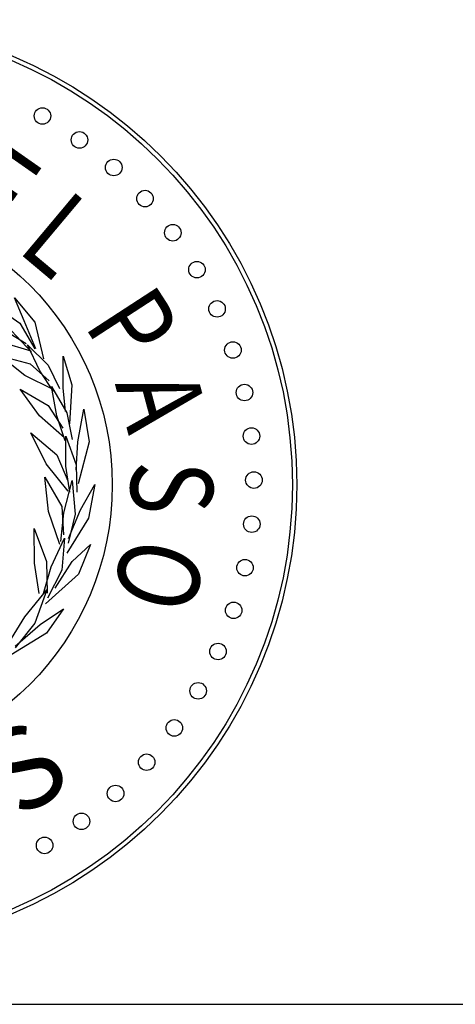
# Paper-space layout 'Layout1' of a CAD drawing. Units: inches. Extents: x -0.2 to 8.3, y -0.6 to 10.4.
# Drawn here: x 0.8 to 1.4, y -0.6 to 0.7 of the extents above; entities that cross this region are included whole.
import ezdxf
from ezdxf.enums import TextEntityAlignment as Align

# ---------------------------------------------------------------- set-up
doc = ezdxf.new("R2010")
doc.units = ezdxf.units.IN
doc.header["$MEASUREMENT"] = 0
doc.layers.add('PARKS_TITLE BLOCK', color=7, linetype='Continuous')
doc.styles.add('ROMANT', font='romant.shx')

psp = doc.layouts.get("Layout1")

# ---------------------------------------------------------------- linework, layer by layer
at = {"layer": 'PARKS_TITLE BLOCK', "color": 3, "linetype": 'Continuous'}
for p, q in [((0.8112, 0.2947), (0.8483, 0.2689)), ((0.8411, 0.303), (0.8686, 0.2703)), ((0.8541, 0.2722), (0.8411, 0.303)), ((0.8483, 0.2689), (0.8686, 0.2344)), ((0.8697, 0.2345), (0.8541, 0.2722)), ((0.8686, 0.2703), (0.8803, 0.221)), ((0.8289, 0.2588), (0.8567, 0.2415)), ((0.8639, 0.2302), (0.8371, 0.2585)), ((0.8637, 0.2316), (0.8246, 0.243)), ((0.8585, 0.2399), (0.8862, 0.2124)), ((0.875, 0.2052), (0.8585, 0.2399)), ((0.822, 0.2251), (0.8621, 0.2144)), ((0.8549, 0.1988), (0.822, 0.2251)), ((0.9063, 0.2245), (0.9182, 0.1862)), ((0.9063, 0.1824), (0.9063, 0.2245)), ((0.8621, 0.2144), (0.8877, 0.1914)), ((0.8862, 0.2124), (0.9015, 0.1812)), ((0.8932, 0.1799), (0.8549, 0.1988)), ((0.8937, 0.1772), (0.875, 0.2052)), ((0.9182, 0.1862), (0.9151, 0.134)), ((0.8487, 0.1803), (0.8865, 0.1586)), ((0.8748, 0.1447), (0.8487, 0.1803)), ((0.8907, 0.1842), (0.9113, 0.1488)), ((0.898, 0.1446), (0.8907, 0.1842)), ((0.9098, 0.1504), (0.9063, 0.1824)), ((0.8865, 0.1586), (0.9061, 0.1283)), ((0.9113, 0.1488), (0.9184, 0.113)), ((0.9261, 0.1096), (0.9344, 0.1534)), ((0.9344, 0.1534), (0.9414, 0.1096)), ((0.9085, 0.1152), (0.8748, 0.1447)), ((0.9093, 0.111), (0.898, 0.1446)), ((0.863, 0.1218), (0.8982, 0.0924)), ((0.8836, 0.0803), (0.863, 0.1218)), ((0.9099, 0.1175), (0.924, 0.079)), ((0.9102, 0.0771), (0.9099, 0.1175)), ((0.924, 0.0723), (0.9261, 0.1096)), ((0.9414, 0.1096), (0.9267, 0.0535)), ((0.8982, 0.0924), (0.913, 0.0576)), ((0.9131, 0.0435), (0.8836, 0.0803)), ((0.9155, 0.0421), (0.9102, 0.0771)), ((0.924, 0.079), (0.9248, 0.0425)), ((0.8818, 0.0626), (0.9048, 0.0229)), ((0.887, 0.0165), (0.8818, 0.0626)), ((0.9076, 0.0147), (0.9187, 0.0578)), ((0.9187, 0.0578), (0.9228, 0.0128)), ((0.9297, 0.0185), (0.9492, 0.0526)), ((0.9492, 0.0526), (0.9407, 0.0072)), ((0.9021, -0.0281), (0.887, 0.0165)), ((0.9032, -0.024), (0.9076, 0.0147)), ((0.9048, 0.0229), (0.9068, -0.0149)), ((0.9139, -0.0199), (0.9297, 0.0185)), ((0.9407, 0.0072), (0.9115, -0.0396)), ((0.9228, 0.0128), (0.9132, -0.0263)), ((0.8677, -0.0064), (0.8841, -0.0509)), ((0.8681, -0.0531), (0.8677, -0.0064)), ((0.8906, -0.058), (0.9081, -0.0194)), ((0.9081, -0.0194), (0.9046, -0.0623)), ((0.9185, -0.0508), (0.9432, -0.0281)), ((0.9432, -0.0281), (0.927, -0.0678)), ((0.8841, -0.0509), (0.8849, -0.0932)), ((0.8957, -0.0863), (0.9185, -0.0508)), ((0.8742, -0.0936), (0.8681, -0.0531)), ((0.8801, -0.0936), (0.8906, -0.058)), ((0.9046, -0.0623), (0.8853, -0.0999)), ((0.927, -0.0678), (0.8828, -0.1074)), ((0.855, -0.1248), (0.8847, -0.0888)), ((0.8847, -0.0888), (0.8687, -0.1334)), ((0.8755, -0.1353), (0.9068, -0.1141)), ((0.9068, -0.1141), (0.884, -0.1466)), ((0.8337, -0.1598), (0.855, -0.1248)), ((0.8421, -0.1642), (0.8755, -0.1353)), ((0.8687, -0.1334), (0.8422, -0.1664)), ((0.884, -0.1466), (0.8307, -0.1793))]:
    psp.add_line(p, q, dxfattribs=at)
at = {"layer": 'PARKS_TITLE BLOCK', "color": 1}
psp.add_line((-0.1966, -0.6446), (8.3034, -0.6446), dxfattribs=at)
at = {"layer": 'PARKS_TITLE BLOCK', "color": 1, "linetype": 'Continuous'}
for centre, radius in [((0.5962, 0.0521), 0.6239), ((0.5937, 0.0521), 0.3788)]:
    psp.add_circle(centre, radius, dxfattribs=at)
at = {"layer": 'PARKS_TITLE BLOCK', "color": 4, "linetype": 'Continuous'}
for centre, radius in [((0.5962, 0.0521), 0.618), ((0.8787, 0.5468), 0.0111), ((0.9284, 0.5147), 0.0111), ((0.9744, 0.4777), 0.0111), ((1.0164, 0.436), 0.0111), ((1.0537, 0.3902), 0.0111), ((1.0861, 0.3407), 0.0111), ((1.1131, 0.2881), 0.0111), ((1.1344, 0.2329), 0.0111), ((1.1499, 0.1759), 0.0111), ((1.1593, 0.1175), 0.0111), ((1.1626, 0.0585), 0.0111), ((1.1597, -0.0006), 0.0111), ((1.1506, -0.059), 0.0111), ((1.1354, -0.1162), 0.0111), ((1.1144, -0.1714), 0.0111), ((1.0877, -0.2242), 0.0111), ((1.0557, -0.2739), 0.0111), ((1.0186, -0.3199), 0.0111), ((0.9769, -0.3618), 0.0111), ((0.9311, -0.3992), 0.0111), ((0.8816, -0.4315), 0.0111)]:
    psp.add_circle(centre, radius, dxfattribs=at)

# ---------------------------------------------------------------- texts
at = {"layer": 'PARKS_TITLE BLOCK', "color": 1, "linetype": 'Continuous', "style": 'ROMANT', "width": 0.8}
for s, rotation, p in [('E', 325, (0.7427, 0.3943)), ('L', 320, (0.8209, 0.3401)), ('P', 303, (0.9044, 0.2481)), ('A', 285, (0.9425, 0.1789)), ('S', 270, (0.963, 0.0843)), ('O', 255, (0.9601, -0.0032))]:
    psp.add_text(s, height=0.1102, rotation=rotation, dxfattribs=at).set_placement(p, align=Align.BOTTOM_LEFT)
at = {"layer": 'PARKS_TITLE BLOCK', "color": 1, "linetype": 'Continuous', "style": 'ROMANT'}
psp.add_text('S', height=0.1102, rotation=35, dxfattribs=at).set_placement((0.869, -0.4262), align=Align.BOTTOM_LEFT)

doc.saveas('drawing.dxf')
